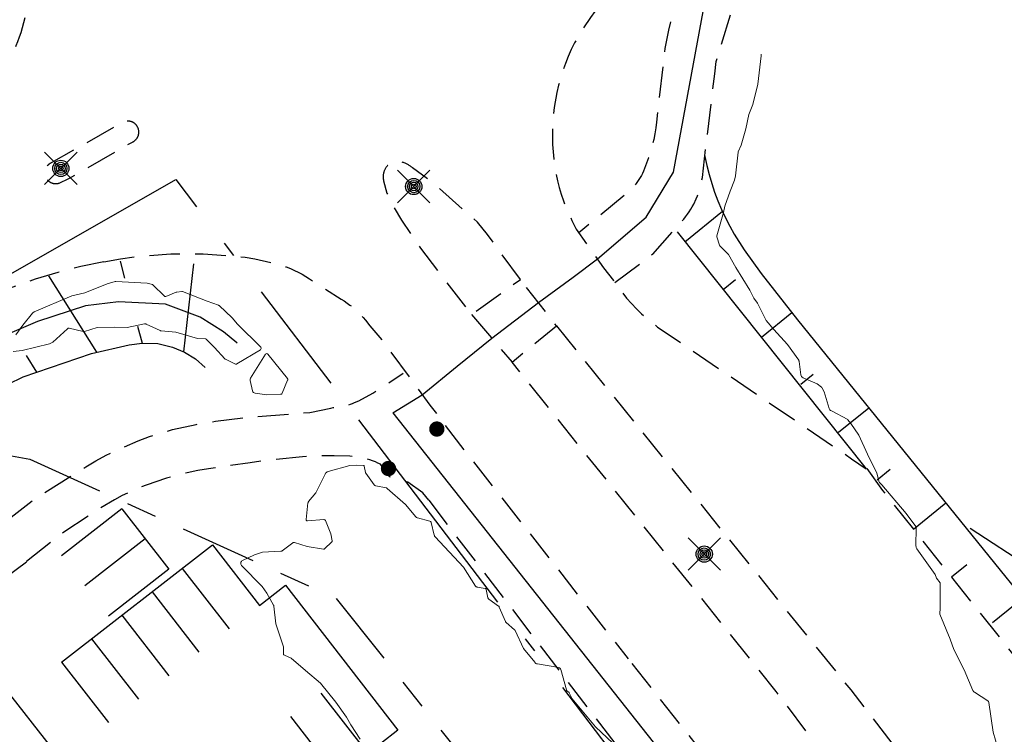
# Model space of a CAD drawing. Units: metres. Extents: x 147809 to 154280, y 6610382 to 6614811.
# Drawn here: x 149899 to 149964, y 6611793 to 6611840 of the extents above; entities that cross this region are included whole.
import ezdxf

# ---------------------------------------------------------------- set-up
doc = ezdxf.new("R2010")
doc.units = ezdxf.units.M
for name, pattern in [('L2-1', [3, 2, -1]), ('VNNP_ANVANDNGR', [16, 5, -2, 2, -2, 5]), ('VNNP_DPLANEGR', [40, 7.5, -3, 15, -3, 1, -3, 7.5])]:
    doc.linetypes.add(name, pattern=pattern)
for name, color, linetype in [('_Grundkarta', 7, 'Continuous'), ('BELYSNING', 8, 'Continuous'), ('GANGCYKELVAG', 8, 'Continuous'), ('Illustration_bebyggelse', 4, 'Continuous'), ('KANTLINJE', 8, 'L2-1'), ('MARKDETALJ LINJE', 8, 'Continuous'), ('MARKDETALJ PUNKT', 8, 'Continuous'), ('PL_L_ANVANDNINGSGRANS', 1, 'VNNP_ANVANDNGR'), ('PL_L_DETALJPLANEGRANS', 1, 'VNNP_DPLANEGR')]:
    doc.layers.add(name, color=color, linetype=linetype)
doc.layers.add('Höjdkurvor', color=9, linetype='Continuous', lineweight=18)

# ---------------------------------------------------------------- blocks, each defined once
blk = doc.blocks.new('A$C66BA4EC7')
at = {"layer": 'Höjdkurvor'}
for p, q in [((149947.41, 6611835.3), (149947.634, 6611837.134)), ((149947.634, 6611837.134), (149947.641, 6611837.261)), ((149947.08, 6611833.953), (149947.41, 6611835.3)), ((149946.836, 6611833.3), (149947.08, 6611833.953)), ((149946.634, 6611832.366), (149946.836, 6611833.3)), ((149946.329, 6611831.3), (149946.634, 6611832.366)), ((149945.948, 6611829.3), (149946.124, 6611830.834)), ((149946.133, 6611830.867), (149946.329, 6611831.3)), ((149945.6, 6611828.299), (149945.886, 6611829.014)), ((149945.886, 6611829.014), (149945.948, 6611829.3)), ((149945.253, 6611827.317), (149945.6, 6611828.299)), ((149944.73, 6611825.38), (149945.159, 6611826.9)), ((149945.159, 6611826.9), (149945.253, 6611827.317)), ((149944.903, 6611824.773), (149944.732, 6611825.298)), ((149945.5, 6611824.149), (149944.936, 6611824.719)), ((149945.975, 6611823.3), (149945.5, 6611824.149)), ((149946.901, 6611821.825), (149945.975, 6611823.3)), ((149904.868, 6611822.227), (149905.393, 6611822.387)), ((149905.427, 6611822.391), (149907.493, 6611822.284)), ((149903.4, 6611821.652), (149904.868, 6611822.227)), ((149907.493, 6611822.284), (149907.829, 6611822.184)), ((149907.855, 6611822.168), (149908.619, 6611821.422)), ((149908.712, 6611821.405), (149909.387, 6611821.695)), ((149909.412, 6611821.701), (149909.755, 6611821.731)), ((149909.783, 6611821.728), (149911.4, 6611821.1)), ((149947.144, 6611821.3), (149946.901, 6611821.825)), ((149900.089, 6611820.398), (149902.553, 6611821.453)), ((149902.553, 6611821.453), (149903.4, 6611821.652)), ((149911.4, 6611821.1), (149912.139, 6611820.839)), ((149947.4, 6611820.967), (149947.144, 6611821.3)), ((149912.188, 6611820.81), (149913.031, 6611820.018)), ((149947.969, 6611819.84), (149947.4, 6611820.967)), ((149899.356, 6611819.524), (149899.994, 6611820.326)), ((149913.031, 6611820.018), (149913.379, 6611819.588)), ((149948.464, 6611819.247), (149947.969, 6611819.84)), ((149898.903, 6611818.893), (149899.356, 6611819.524)), ((149902.264, 6611819.303), (149901.306, 6611818.426)), ((149903.297, 6611819.126), (149902.382, 6611819.334)), ((149904.224, 6611819.389), (149903.379, 6611819.128)), ((149905.36, 6611819.4), (149904.224, 6611819.389)), ((149906.175, 6611819.384), (149905.36, 6611819.4)), ((149907.318, 6611819.613), (149906.175, 6611819.384)), ((149908.331, 6611819.181), (149907.422, 6611819.601)), ((149909.349, 6611819.082), (149908.405, 6611819.161)), ((149913.379, 6611819.588), (149914.906, 6611818.086)), ((149949.353, 6611818.264), (149948.464, 6611819.247)), ((149910.764, 6611818.665), (149909.349, 6611819.082)), ((149911.297, 6611818.632), (149910.764, 6611818.665)), ((149911.88, 6611818.071), (149911.351, 6611818.607)), ((149899.3, 6611817.871), (149898.72, 6611817.82)), ((149901.098, 6611818.31), (149899.3, 6611817.871)), ((149901.306, 6611818.426), (149901.098, 6611818.31)), ((149912.555, 6611817.339), (149911.88, 6611818.071)), ((149914.887, 6611817.924), (149913.344, 6611816.995)), ((149950.088, 6611817.235), (149949.353, 6611818.264)), ((149913.253, 6611816.991), (149912.608, 6611817.3)), ((149914.234, 6611816.064), (149915.225, 6611817.631)), ((149915.379, 6611817.641), (149916.654, 6611816.053)), ((149950.226, 6611816.29), (149950.118, 6611817.156)), ((149914.381, 6611815.238), (149914.216, 6611815.919)), ((149916.67, 6611815.939), (149916.306, 6611815.079)), ((149951.3, 6611815.69), (149950.369, 6611816.097)), ((149951.574, 6611815.476), (149951.3, 6611815.69)), ((149951.745, 6611815.178), (149951.589, 6611815.459)), ((149915.3, 6611814.984), (149914.548, 6611815.088)), ((149916.212, 6611815.013), (149915.3, 6611814.984)), ((149952.08, 6611814.091), (149951.745, 6611815.178)), ((149953.29, 6611813.357), (149952.221, 6611813.921)), ((149953.494, 6611813.1), (149953.308, 6611813.342)), ((149954.014, 6611812.349), (149953.494, 6611813.1)), ((149954.576, 6611811.1), (149954.014, 6611812.349)), ((149955.2, 6611809.851), (149954.576, 6611811.1)), ((149919.329, 6611809.967), (149920.732, 6611810.368)), ((149920.732, 6611810.368), (149921.2, 6611810.378)), ((149921.2, 6611810.378), (149921.641, 6611810.355)), ((149921.682, 6611810.319), (149921.756, 6611809.897)), ((149918.501, 6611808.562), (149919.112, 6611809.787)), ((149921.774, 6611809.853), (149922.322, 6611809.097)), ((149955.357, 6611809.267), (149955.2, 6611809.851)), ((149922.438, 6611809.024), (149923.12, 6611808.893)), ((149923.182, 6611808.863), (149924.369, 6611807.8)), ((149955.525, 6611809.084), (149955.371, 6611809.244)), ((149957.112, 6611807.229), (149955.525, 6611809.084)), ((149918.039, 6611808.001), (149918.501, 6611808.562)), ((149917.883, 6611806.819), (149917.999, 6611807.907)), ((149924.369, 6611807.8), (149925.052, 6611806.998)), ((149925.17, 6611806.926), (149925.976, 6611806.712)), ((149957.743, 6611806.38), (149957.112, 6611807.229)), ((149919.031, 6611806.825), (149917.96, 6611806.74)), ((149919.485, 6611805.9), (149919.139, 6611806.764)), ((149926.058, 6611806.629), (149926.26, 6611805.795)), ((149957.755, 6611805.1), (149957.777, 6611806.276)), ((149919.578, 6611805.43), (149919.485, 6611805.9)), ((149926.313, 6611805.698), (149928.174, 6611803.7)), ((149916.321, 6611804.785), (149917.016, 6611805.31)), ((149917.121, 6611805.328), (149917.947, 6611805.064)), ((149917.947, 6611805.064), (149919.008, 6611804.895)), ((149919.085, 6611804.918), (149919.56, 6611805.374)), ((149913.719, 6611804.154), (149914.508, 6611804.518)), ((149914.508, 6611804.518), (149915.035, 6611804.699)), ((149915.035, 6611804.699), (149916.233, 6611804.753)), ((149959.011, 6611803.224), (149957.81, 6611804.916)), ((149915, 6611802.447), (149913.658, 6611803.824)), ((149928.174, 6611803.7), (149928.959, 6611802.475)), ((149959.092, 6611803), (149959.011, 6611803.224)), ((149915.309, 6611802), (149915, 6611802.447)), ((149929.065, 6611802.408), (149929.591, 6611802.316)), ((149959.327, 6611802.682), (149959.092, 6611803)), ((149959.337, 6611801), (149959.34, 6611802.644)), ((149915.751, 6611801.225), (149915.309, 6611802)), ((149929.648, 6611802.26), (149929.763, 6611801.713)), ((149915.903, 6611800), (149915.771, 6611801.165)), ((149929.824, 6611801.621), (149930.461, 6611801.166)), ((149930.509, 6611801.105), (149930.905, 6611800.157)), ((149959.319, 6611800.68), (149959.337, 6611801)), ((149959.993, 6611799), (149959.324, 6611800.648)), ((149916.402, 6611798.509), (149915.903, 6611800)), ((149930.955, 6611800.09), (149931.51, 6611799.622)), ((149931.546, 6611799.575), (149932.098, 6611798.402)), ((149960.235, 6611798.335), (149959.993, 6611799)), ((149916.389, 6611798.065), (149916.406, 6611798.477)), ((149916.888, 6611797.753), (149916.454, 6611797.956)), ((149932.098, 6611798.402), (149932.823, 6611797.49)), ((149960.9, 6611797.004), (149960.235, 6611798.335)), ((149917.841, 6611796.961), (149916.888, 6611797.753)), ((149933.009, 6611797.383), (149934.392, 6611797.14)), ((149918.811, 6611796.124), (149917.841, 6611796.961)), ((149934.525, 6611797.018), (149934.894, 6611795.68)), ((149961.476, 6611795.653), (149960.9, 6611797.004)), ((149919.81, 6611794.89), (149918.811, 6611796.124)), ((149934.91, 6611795.653), (149935.074, 6611795.506)), ((149935.084, 6611795.493), (149935.276, 6611795.104)), ((149962.454, 6611794.97), (149961.579, 6611795.531)), ((149920.517, 6611793.9), (149919.81, 6611794.89)), ((149935.276, 6611795.104), (149936.8, 6611793.277)), ((149962.801, 6611792.92), (149962.527, 6611794.857)), ((149920.8, 6611793.405), (149920.517, 6611793.9)), ((149921.402, 6611792.472), (149920.8, 6611793.405)), ((149936.8, 6611793.277), (149938.682, 6611791.5)), ((149963.402, 6611790.9), (149962.801, 6611792.92))]:
    blk.add_line(p, q, dxfattribs=at)
for centre, radius, start, end in [((149946.23, 6611830.822), 0.107, 164.60067, 173.47288), ((149946.23, 6611830.822), 0.107, 155.56633, 164.60067), ((149944.867, 6611825.342), 0.142, 164.26479, 181.15936), ((149944.867, 6611825.342), 0.142, 181.15936, 198.04178), ((149945.035, 6611824.817), 0.139, 198.30877, 211.12752), ((149945.035, 6611824.817), 0.139, 211.12752, 224.70927), ((149905.422, 6611822.292), 0.0993, 96.93787, 106.94135), ((149905.422, 6611822.292), 0.0993, 87.04672, 96.93787), ((149907.812, 6611822.126), 0.0606, 59.78301, 73.35886), ((149907.812, 6611822.126), 0.0606, 44.31707, 59.78301), ((149909.419, 6611821.621), 0.0802, 103.52673, 113.27819), ((149909.419, 6611821.621), 0.0802, 95.27457, 103.52673), ((149909.76, 6611821.67), 0.0617, 81.87031, 95.00915), ((149909.76, 6611821.67), 0.0617, 68.78513, 81.87031), ((149908.678, 6611821.483), 0.085, 225.65871, 259.31128), ((149908.678, 6611821.483), 0.085, 259.31128, 293.32578), ((149900.184, 6611820.175), 0.243, 113.19811, 127.21872), ((149912.093, 6611820.709), 0.138, 58.67305, 70.59319), ((149912.093, 6611820.709), 0.138, 46.84166, 58.67305), ((149900.184, 6611820.175), 0.243, 127.21872, 141.50731), ((149902.353, 6611819.207), 0.131, 105.06428, 132.49286), ((149902.353, 6611819.207), 0.131, 77.15897, 105.06428), ((149903.334, 6611819.271), 0.15, 255.75125, 272.58575), ((149903.334, 6611819.271), 0.15, 272.58575, 287.18332), ((149907.351, 6611819.448), 0.168, 83.37806, 101.41009), ((149907.351, 6611819.448), 0.168, 65.20285, 83.37806), ((149908.423, 6611819.375), 0.215, 244.65806, 255.43535), ((149908.423, 6611819.375), 0.215, 255.43535, 265.23308), ((149911.292, 6611818.55), 0.0817, 65.44634, 86.58723), ((149911.292, 6611818.55), 0.0817, 44.60869, 65.44634), ((149914.833, 6611818.012), 0.104, 301.55293, 353.17034), ((149914.833, 6611818.012), 0.104, 353.17034, 45.47071), ((149912.683, 6611817.458), 0.175, 222.68272, 233.99677), ((149912.683, 6611817.458), 0.175, 233.99677, 244.39805), ((149915.305, 6611817.58), 0.095, 93.23449, 147.68366), ((149915.305, 6611817.58), 0.095, 39.45695, 93.23449), ((149949.946, 6611817.135), 0.173, 22.23324, 35.47193), ((149949.946, 6611817.135), 0.173, 7.06217, 22.23324), ((149913.294, 6611817.077), 0.0956, 244.51372, 273.51205), ((149913.294, 6611817.077), 0.0956, 273.51205, 301.03921), ((149914.417, 6611815.968), 0.206, 171.04012, 193.58758), ((149914.417, 6611815.968), 0.206, 152.15983, 171.04012), ((149916.566, 6611815.983), 0.113, 8.75469, 38.77629), ((149916.566, 6611815.983), 0.113, 337.07498, 8.75469), ((149950.465, 6611816.318), 0.241, 186.66541, 217.0107), ((149950.465, 6611816.318), 0.241, 217.0107, 246.42325), ((149951.539, 6611815.431), 0.0571, 40.51917, 51.92351), ((149951.539, 6611815.431), 0.0571, 28.97637, 40.51917), ((149914.576, 6611815.287), 0.201, 194.03458, 227.26049), ((149914.576, 6611815.287), 0.201, 227.26049, 262.145), ((149916.208, 6611815.118), 0.106, 271.88456, 304.96229), ((149916.208, 6611815.118), 0.106, 304.96229, 338.04295), ((149952.355, 6611814.176), 0.288, 197.10902, 219.67176), ((149952.355, 6611814.176), 0.288, 219.67176, 242.19121), ((149953.265, 6611813.31), 0.0539, 49.46423, 62.56215), ((149953.265, 6611813.31), 0.0539, 37.52749, 49.46423), ((149921.639, 6611810.311), 0.0438, 48.68272, 87.04596), ((149921.639, 6611810.311), 0.0438, 9.74495, 48.68272), ((149919.425, 6611809.631), 0.349, 129.67248, 153.48269), ((149919.425, 6611809.631), 0.349, 105.97504, 129.67248), ((149921.862, 6611809.915), 0.107, 189.94942, 203.99105), ((149921.862, 6611809.915), 0.107, 203.99105, 215.65809), ((149922.471, 6611809.205), 0.184, 215.93826, 237.16564), ((149922.471, 6611809.205), 0.184, 237.16564, 259.58518), ((149923.096, 6611808.766), 0.129, 63.07543, 79.14699), ((149923.096, 6611808.766), 0.129, 48.19246, 63.07543), ((149955.409, 6611809.28), 0.0529, 194.96381, 209.40479), ((149955.409, 6611809.28), 0.0529, 209.4048, 224.00468), ((149918.176, 6611807.888), 0.177, 157.97731, 173.88514), ((149918.176, 6611807.888), 0.177, 140.38403, 157.97731), ((149925.219, 6611807.14), 0.219, 220.39116, 237.23362), ((149925.219, 6611807.14), 0.219, 237.23362, 256.99691), ((149917.955, 6611806.812), 0.0723, 174.0335, 223.58009), ((149917.955, 6611806.812), 0.0723, 223.58009, 274.56706), ((149919.047, 6611806.727), 0.0999, 57.63498, 98.98251), ((149919.047, 6611806.727), 0.0999, 21.83422, 57.63498), ((149925.947, 6611806.602), 0.114, 44.34188, 75.1722), ((149925.947, 6611806.602), 0.114, 13.42819, 44.34188), ((149957.608, 6611806.279), 0.169, 18.09583, 36.64456), ((149957.608, 6611806.279), 0.169, 358.91678, 18.09583), ((149926.473, 6611805.847), 0.218, 193.66423, 208.94468), ((149926.473, 6611805.847), 0.218, 208.94468, 223.00799), ((149917.086, 6611805.217), 0.116, 99.48851, 127.06284), ((149917.086, 6611805.217), 0.116, 72.22374, 99.48851), ((149919.518, 6611805.418), 0.0615, 313.78736, 341.90207), ((149919.518, 6611805.418), 0.0615, 341.90207, 11.03648), ((149958.058, 6611805.091), 0.303, 178.39279, 197.49579), ((149958.058, 6611805.091), 0.303, 197.49579, 215.37908), ((149916.227, 6611804.905), 0.153, 272.55285, 289.35737), ((149916.227, 6611804.905), 0.153, 289.35737, 308.36006), ((149919.022, 6611804.986), 0.0927, 260.92585, 287.51733), ((149919.022, 6611804.986), 0.0927, 287.51733, 312.8182), ((149913.805, 6611803.967), 0.205, 170.86373, 224.26023), ((149913.805, 6611803.967), 0.205, 114.74449, 170.86373), ((149929.084, 6611802.555), 0.148, 212.67452, 235.44657), ((149929.084, 6611802.555), 0.148, 235.44657, 262.41911), ((149959.276, 6611802.644), 0.0633, 18.00964, 36.59898), ((149959.276, 6611802.644), 0.0633, 359.89183, 18.00964), ((149929.579, 6611802.246), 0.0704, 45.85821, 80.05676), ((149929.579, 6611802.246), 0.0704, 11.4593, 45.85821), ((149915.614, 6611801.147), 0.158, 18.06849, 29.6698), ((149915.614, 6611801.147), 0.158, 6.50488, 18.06849), ((149929.91, 6611801.744), 0.15, 191.87823, 213.65865), ((149929.91, 6611801.744), 0.15, 213.65865, 234.88017), ((149930.379, 6611801.051), 0.141, 38.33112, 54.45149), ((149930.379, 6611801.051), 0.141, 22.55443, 38.33112), ((149959.394, 6611800.676), 0.0749, 176.81981, 189.58484), ((149959.394, 6611800.676), 0.0749, 189.58484, 202.08286), ((149931.07, 6611800.226), 0.178, 202.68286, 216.23123), ((149931.07, 6611800.226), 0.178, 216.23123, 230.08938), ((149931.423, 6611799.518), 0.135, 37.30166, 49.84481), ((149931.423, 6611799.518), 0.135, 25.06964, 37.30166), ((149916.319, 6611798.481), 0.0877, 9.21066, 18.55742), ((149916.502, 6611798.06), 0.114, 177.32633, 211.42456), ((149916.319, 6611798.481), 0.0877, 357.55059, 9.21066), ((149916.502, 6611798.06), 0.114, 211.42456, 244.8398), ((149933.05, 6611797.67), 0.291, 218.46503, 238.83677), ((149933.05, 6611797.67), 0.291, 238.83677, 261.88074), ((149934.363, 6611796.974), 0.168, 47.44119, 80.02217), ((149934.363, 6611796.974), 0.168, 15.35702, 47.44119), ((149934.947, 6611795.694), 0.0551, 195.39708, 211.97056), ((149934.947, 6611795.694), 0.0551, 211.97056, 228.37455), ((149935.046, 6611795.475), 0.0424, 36.92139, 48.17953), ((149935.046, 6611795.475), 0.0424, 26.13067, 36.92139), ((149961.725, 6611795.759), 0.27, 203.08053, 219.74735), ((149961.725, 6611795.759), 0.27, 219.74735, 237.31636), ((149962.368, 6611794.834), 0.16, 32.21459, 57.61198), ((149962.368, 6611794.834), 0.16, 8.04916, 32.21459)]:
    blk.add_arc(centre, radius, start, end, dxfattribs=at)
blk = doc.blocks.new('PS021')
at = {"const_width": 0.5}
blk.add_lwpolyline([(-0.25, 0, 1), (0.25, 0, 1)], format="xyb", close=True, dxfattribs=at)
blk = doc.blocks.new('PS928')
for p, q in [((0.354, -0.354), (-0.354, 0.354)), ((-0.354, -0.354), (0.354, 0.354))]:
    blk.add_line(p, q)
for radius in [0.177, 0.134, 0.0919, 0.0495]:
    blk.add_circle((0, 0), radius)
blk = doc.blocks.new('GK')
at = {"layer": 'GANGCYKELVAG', "flags": 128}
for points in [[(149936.932, 6611823.862), (149940.103, 6611826.602), (149941.904, 6611829.529), (149943.984, 6611840.893), (149946.186, 6611844.26), (149950.069, 6611846.947), (149996.569, 6611875.079), (150009.178, 6611879.747), (150031.233, 6611882.762)], [(149935.331, 6611822.679), (149936.932, 6611823.862)], [(149927.761, 6611816.844), (149930.017, 6611818.674), (149933.067, 6611821.006), (149935.331, 6611822.679)], [(149923.54, 6611813.798), (149925.471, 6611814.986), (149927.761, 6611816.844)], [(149923.54, 6611813.798), (149943.451, 6611788.637), (150068.013, 6611629.934), (150082.667, 6611611.987)]]:
    blk.add_lwpolyline(points, dxfattribs=at)
at = {"layer": 'KANTLINJE', "flags": 128}
for points in [[(149795.167, 6611987.761), (149806.643, 6611973.67), (149809.674, 6611970.097), (149812.789, 6611966.172), (149815.814, 6611962.477), (149829.717, 6611943.207), (149841.257, 6611928.173), (149869.145, 6611891.353), (149895.894, 6611854.87), (149896.377, 6611854.197), (149896.835, 6611853.507), (149897.268, 6611852.801), (149897.676, 6611852.08), (149898.058, 6611851.346), (149898.742, 6611849.837), (149898.961, 6611849.277), (149899.159, 6611848.708), (149899.336, 6611848.133), (149899.492, 6611847.552), (149899.626, 6611846.966), (149899.739, 6611846.375), (149899.83, 6611845.78), (149899.9, 6611845.182), (149899.947, 6611844.583), (149899.973, 6611843.981), (149899.976, 6611843.38), (149899.957, 6611842.778), (149899.917, 6611842.178), (149899.854, 6611841.579), (149899.77, 6611840.984), (149899.664, 6611840.391), (149899.536, 6611839.803), (149899.216, 6611838.644), (149899.119, 6611838.354), (149899.011, 6611838.068), (149898.892, 6611837.787), (149898.762, 6611837.511), (149898.622, 6611837.239), (149898.473, 6611836.973), (149898.313, 6611836.713), (149898.143, 6611836.459), (149897.776, 6611835.971), (149896.43, 6611834.263), (149893.561, 6611830.995), (149891.878, 6611829.517), (149890.143, 6611828.101), (149886.522, 6611825.463), (149874.527, 6611817.816), (149855.138, 6611805.204), (149834.392, 6611792.906)], [(149962.521, 6611856.567), (149939.967, 6611842.974), (149939.564, 6611842.704), (149939.171, 6611842.419), (149938.789, 6611842.12), (149938.419, 6611841.807), (149938.06, 6611841.48), (149937.714, 6611841.14), (149937.38, 6611840.787), (149937.06, 6611840.422), (149936.754, 6611840.046), (149936.463, 6611839.658), (149935.923, 6611838.851), (149935.672, 6611838.425), (149935.437, 6611837.99), (149935.218, 6611837.546), (149935.017, 6611837.093), (149934.833, 6611836.634), (149934.666, 6611836.168), (149934.518, 6611835.696), (149934.387, 6611835.219), (149934.275, 6611834.737), (149934.105, 6611833.762), (149934.049, 6611833.281), (149934.01, 6611832.799), (149933.989, 6611832.315), (149933.984, 6611831.831), (149933.997, 6611831.347), (149934.028, 6611830.864), (149934.075, 6611830.382), (149934.222, 6611829.425), (149934.317, 6611828.975), (149934.43, 6611828.529), (149934.56, 6611828.087), (149934.707, 6611827.651), (149934.871, 6611827.222), (149935.25, 6611826.383), (149935.527, 6611825.813), (149937.319, 6611823.289), (149937.98, 6611822.458), (149938.25, 6611822.062), (149938.536, 6611821.677), (149938.837, 6611821.305), (149939.484, 6611820.598), (149939.811, 6611820.282), (149940.151, 6611819.978), (149940.502, 6611819.688), (149940.864, 6611819.411), (149941.619, 6611818.902), (149953.539, 6611810.804), (149954.504, 6611810.144)], [(149946.496, 6611846.838), (149945.111, 6611845.343), (149944.795, 6611845), (149944.186, 6611844.291), (149943.944, 6611843.991), (149943.477, 6611843.376), (149942.289, 6611841.176), (149942.075, 6611840.598), (149941.711, 6611839.421), (149941.563, 6611838.827), (149941.332, 6611837.624), (149940.781, 6611832.812), (149940.736, 6611832.427), (149940.677, 6611832.043), (149940.603, 6611831.662), (149940.414, 6611830.909), (149940.274, 6611830.463), (149939.933, 6611829.591), (149939.868, 6611829.452), (149939.799, 6611829.316), (149939.723, 6611829.183), (149939.643, 6611829.052), (149939.468, 6611828.801), (149939.386, 6611828.696), (149939.3, 6611828.594), (149939.21, 6611828.495), (149939.117, 6611828.4), (149938.921, 6611828.219), (149935.714, 6611825.567)], [(149938.071, 6611822.321), (149940.556, 6611824.185), (149942.44, 6611826.324), (149942.569, 6611826.472), (149942.692, 6611826.625), (149942.809, 6611826.782), (149942.921, 6611826.943), (149943.027, 6611827.108), (149943.127, 6611827.276), (149943.221, 6611827.448), (149943.39, 6611827.802), (149943.469, 6611827.994), (149943.541, 6611828.189), (149943.605, 6611828.386), (149943.662, 6611828.586), (149943.711, 6611828.788), (149943.786, 6611829.196), (149944.594, 6611835.97), (149944.689, 6611836.764), (149945.673, 6611839.975), (149945.734, 6611840.163), (149945.802, 6611840.348), (149945.876, 6611840.53), (149945.958, 6611840.709), (149946.046, 6611840.886), (149946.24, 6611841.228), (149946.355, 6611841.406), (149946.477, 6611841.58), (149946.606, 6611841.749), (149946.742, 6611841.912), (149946.883, 6611842.07), (149947.185, 6611842.368), (149949.875, 6611844.809), (149953.664, 6611847.162)], [(149906.513, 6611831.501), (149906.536, 6611831.512), (149906.559, 6611831.523), (149906.581, 6611831.536), (149906.603, 6611831.549), (149906.624, 6611831.563), (149906.645, 6611831.577), (149906.665, 6611831.593), (149906.685, 6611831.609), (149906.704, 6611831.626), (149906.722, 6611831.643), (149906.74, 6611831.661), (149906.757, 6611831.68), (149906.774, 6611831.699), (149906.79, 6611831.719), (149906.805, 6611831.739), (149906.819, 6611831.76), (149906.833, 6611831.782), (149906.846, 6611831.803), (149906.858, 6611831.826), (149906.869, 6611831.848), (149906.88, 6611831.872), (149906.89, 6611831.895), (149906.898, 6611831.919), (149906.906, 6611831.943), (149906.913, 6611831.967), (149906.92, 6611831.992), (149906.925, 6611832.017), (149906.93, 6611832.042), (149906.933, 6611832.067), (149906.936, 6611832.092), (149906.938, 6611832.118), (149906.939, 6611832.143), (149906.939, 6611832.168), (149906.938, 6611832.194), (149906.936, 6611832.219), (149906.934, 6611832.244), (149906.93, 6611832.27), (149906.926, 6611832.295), (149906.92, 6611832.32), (149906.914, 6611832.344), (149906.907, 6611832.368), (149906.899, 6611832.393), (149906.89, 6611832.416), (149906.87, 6611832.463), (149906.859, 6611832.486), (149906.847, 6611832.508), (149906.834, 6611832.53), (149906.821, 6611832.551), (149906.807, 6611832.571), (149906.792, 6611832.592), (149906.776, 6611832.611), (149906.76, 6611832.63), (149906.743, 6611832.649), (149906.726, 6611832.667), (149906.708, 6611832.684), (149906.689, 6611832.701), (149906.67, 6611832.717), (149906.65, 6611832.732), (149906.629, 6611832.747), (149906.608, 6611832.761), (149906.587, 6611832.774), (149906.565, 6611832.786), (149906.543, 6611832.798), (149906.52, 6611832.809), (149906.497, 6611832.819), (149906.474, 6611832.828), (149906.45, 6611832.837), (149906.426, 6611832.844), (149906.402, 6611832.851), (149906.378, 6611832.857), (149906.353, 6611832.862), (149906.329, 6611832.866), (149906.304, 6611832.869), (149906.279, 6611832.872), (149906.254, 6611832.873), (149906.229, 6611832.874), (149906.203, 6611832.874), (149906.178, 6611832.873), (149906.153, 6611832.871), (149906.128, 6611832.868), (149906.104, 6611832.864), (149906.079, 6611832.86), (149906.054, 6611832.854), (149906.03, 6611832.848), (149906.006, 6611832.841), (149905.982, 6611832.833), (149905.959, 6611832.824), (149905.936, 6611832.815), (149905.913, 6611832.804), (149905.868, 6611832.781), (149901.212, 6611830.14), (149901.189, 6611830.13), (149901.167, 6611830.119), (149901.145, 6611830.107), (149901.123, 6611830.094), (149901.102, 6611830.08), (149901.081, 6611830.066), (149901.061, 6611830.051), (149901.041, 6611830.036), (149901.022, 6611830.019), (149901.004, 6611830.002), (149900.986, 6611829.984), (149900.969, 6611829.966), (149900.952, 6611829.947), (149900.936, 6611829.928), (149900.921, 6611829.908), (149900.907, 6611829.887), (149900.893, 6611829.866), (149900.88, 6611829.844), (149900.868, 6611829.822), (149900.857, 6611829.8), (149900.846, 6611829.777), (149900.836, 6611829.754), (149900.827, 6611829.73), (149900.819, 6611829.707), (149900.812, 6611829.683), (149900.806, 6611829.658), (149900.8, 6611829.634), (149900.795, 6611829.609), (149900.792, 6611829.584), (149900.789, 6611829.559), (149900.787, 6611829.534), (149900.786, 6611829.509), (149900.786, 6611829.484), (149900.786, 6611829.459), (149900.788, 6611829.434), (149900.791, 6611829.409), (149900.794, 6611829.384), (149900.798, 6611829.359), (149900.803, 6611829.335), (149900.809, 6611829.31), (149900.816, 6611829.286), (149900.824, 6611829.262), (149900.842, 6611829.215), (149900.852, 6611829.193), (149900.863, 6611829.17), (149900.875, 6611829.149), (149900.887, 6611829.127), (149900.9, 6611829.106), (149900.914, 6611829.086), (149900.929, 6611829.066), (149900.944, 6611829.047), (149900.96, 6611829.028), (149900.976, 6611829.01), (149900.993, 6611828.992), (149901.011, 6611828.975), (149901.029, 6611828.958), (149901.048, 6611828.942), (149901.068, 6611828.927), (149901.088, 6611828.913), (149901.108, 6611828.899), (149901.129, 6611828.886), (149901.151, 6611828.874), (149901.172, 6611828.862), (149901.194, 6611828.852), (149901.217, 6611828.842), (149901.24, 6611828.832), (149901.263, 6611828.824), (149901.287, 6611828.816), (149901.31, 6611828.81), (149901.334, 6611828.804), (149901.358, 6611828.799), (149901.383, 6611828.794), (149901.407, 6611828.791), (149901.432, 6611828.789), (149901.456, 6611828.787), (149901.481, 6611828.786), (149901.506, 6611828.786), (149901.53, 6611828.787), (149901.555, 6611828.789), (149901.579, 6611828.792), (149901.604, 6611828.795), (149901.628, 6611828.799), (149901.652, 6611828.805), (149901.676, 6611828.811), (149901.723, 6611828.825), (149902.365, 6611829.114), (149906.513, 6611831.501)], [(149931.888, 6611822.528), (149929.748, 6611825.452), (149929.078, 6611826.27), (149926.1, 6611828.894), (149924.824, 6611829.816), (149924.786, 6611829.852), (149924.746, 6611829.886), (149924.705, 6611829.918), (149924.664, 6611829.949), (149924.621, 6611829.979), (149924.577, 6611830.007), (149924.532, 6611830.034), (149924.486, 6611830.059), (149924.439, 6611830.082), (149924.392, 6611830.104), (149924.343, 6611830.124), (149924.295, 6611830.142), (149924.245, 6611830.158), (149924.195, 6611830.173), (149924.144, 6611830.186), (149924.093, 6611830.197), (149924.042, 6611830.207), (149923.99, 6611830.214), (149923.939, 6611830.22), (149923.886, 6611830.224), (149923.834, 6611830.226), (149923.782, 6611830.226), (149923.73, 6611830.224), (149923.678, 6611830.221), (149923.574, 6611830.208), (149923.54, 6611830.194), (149923.507, 6611830.179), (149923.474, 6611830.162), (149923.441, 6611830.145), (149923.41, 6611830.126), (149923.378, 6611830.106), (149923.348, 6611830.085), (149923.319, 6611830.063), (149923.29, 6611830.04), (149923.262, 6611830.016), (149923.235, 6611829.992), (149923.209, 6611829.965), (149923.183, 6611829.939), (149923.159, 6611829.911), (149923.136, 6611829.883), (149923.113, 6611829.853), (149923.092, 6611829.823), (149923.072, 6611829.792), (149923.053, 6611829.761), (149923.035, 6611829.729), (149923.018, 6611829.696), (149923.003, 6611829.662), (149922.988, 6611829.629), (149922.975, 6611829.594), (149922.963, 6611829.559), (149922.952, 6611829.524), (149922.943, 6611829.489), (149922.934, 6611829.453), (149922.927, 6611829.417), (149922.922, 6611829.38), (149922.917, 6611829.344), (149922.914, 6611829.307), (149922.912, 6611829.27), (149922.912, 6611829.233), (149922.913, 6611829.196), (149922.915, 6611829.16), (149922.918, 6611829.123), (149922.922, 6611829.086), (149922.929, 6611829.05), (149922.944, 6611828.978), (149923.157, 6611828.173), (149923.499, 6611827.441), (149924.113, 6611826.399), (149925.348, 6611824.562), (149928.693, 6611820.224), (149931.888, 6611822.528)], [(149904.654, 6611823.681), (149903.14, 6611823.36), (149901.64, 6611822.979), (149900.156, 6611822.538), (149897.248, 6611821.479), (149894.684, 6611820.285), (149889.594, 6611817.816), (149882.903, 6611813.933), (149873.726, 6611808.519), (149858.12, 6611799.261), (149848.254, 6611793.267)], [(149904.654, 6611823.681), (149905.739, 6611823.871), (149906.83, 6611824.02), (149909.025, 6611824.192), (149910.086, 6611824.215), (149911.148, 6611824.199), (149913.265, 6611824.049), (149913.896, 6611823.969), (149914.524, 6611823.867), (149915.767, 6611823.594), (149916.041, 6611823.518), (149916.313, 6611823.432), (149916.581, 6611823.336), (149916.845, 6611823.231), (149917.106, 6611823.116), (149917.362, 6611822.991), (149917.613, 6611822.858), (149918.1, 6611822.563), (149918.787, 6611822.117), (149920.171, 6611821.241), (149920.367, 6611821.114), (149920.559, 6611820.981), (149920.745, 6611820.84), (149920.927, 6611820.693), (149921.103, 6611820.54), (149921.273, 6611820.38), (149921.438, 6611820.215), (149921.597, 6611820.043), (149921.749, 6611819.866), (149922.035, 6611819.497), (149922.843, 6611818.569), (149925.975, 6611814.298), (149926.609, 6611813.483)], [(149928.693, 6611820.224), (149931.341, 6611817.124), (149934.245, 6611819.483), (149931.888, 6611822.528)], [(149934.245, 6611819.483), (149953.488, 6611795.692), (149979.296, 6611762.208), (149996.728, 6611739.795), (150013.86, 6611717.734), (150031.013, 6611695.683), (150048.391, 6611673.482), (150065.501, 6611651.562), (150075.539, 6611638.811), (150076.732, 6611637.333), (150077.978, 6611635.898), (150080.623, 6611633.171)], [(150080.055, 6611627.738), (150077.694, 6611630.199), (150075.535, 6611632.687), (150071.361, 6611637.784), (150062.366, 6611649.352), (150045.215, 6611671.302), (150028.487, 6611692.841), (150010.727, 6611715.462), (149993.503, 6611737.513), (149976.25, 6611759.552), (149959.241, 6611781.494), (149948.617, 6611795.578), (149931.341, 6611817.124)], [(149898.384, 6611806.82), (149900.175, 6611808.21), (149903.479, 6611810.261), (149904.136, 6611810.657), (149904.808, 6611811.027), (149905.493, 6611811.372), (149906.901, 6611811.981), (149907.641, 6611812.252), (149908.391, 6611812.494), (149909.15, 6611812.707), (149910.689, 6611813.042), (149911.948, 6611813.248), (149914.48, 6611813.554), (149918.109, 6611813.819), (149919.491, 6611814.104), (149919.649, 6611814.147), (149919.819, 6611814.159), (149919.988, 6611814.179), (149920.157, 6611814.205), (149920.489, 6611814.278), (149920.632, 6611814.319), (149920.774, 6611814.364), (149920.913, 6611814.415), (149921.051, 6611814.47), (149921.32, 6611814.596), (149922.238, 6611815.079), (149924.225, 6611816.404)], [(149926.962, 6611812.964), (149938.928, 6611797.728)], [(149925.892, 6611808.083), (149925.5, 6611808.578), (149924.537, 6611809.26), (149923.359, 6611809.609), (149922.747, 6611810.436), (149922.576, 6611810.518), (149922.403, 6611810.593), (149922.226, 6611810.662), (149922.047, 6611810.723), (149921.866, 6611810.778), (149921.498, 6611810.867), (149921.309, 6611810.901), (149921.12, 6611810.928), (149920.737, 6611810.96), (149919.703, 6611810.988), (149918.669, 6611810.978), (149917.636, 6611810.931), (149915.578, 6611810.728), (149914.214, 6611810.541), (149911.49, 6611810.145), (149910.795, 6611810.028), (149910.105, 6611809.886), (149909.42, 6611809.72), (149908.742, 6611809.529), (149907.408, 6611809.075), (149906.881, 6611808.864), (149906.362, 6611808.634), (149905.851, 6611808.387), (149905.349, 6611808.122), (149904.374, 6611807.539), (149902.035, 6611806.006), (149899.593, 6611804.069)], [(149954.548, 6611810.161), (149955.567, 6611808.727), (149965.708, 6611795.978)], [(149925.892, 6611808.083), (149939.194, 6611790.718), (149967.555, 6611754.415), (149985.305, 6611731.712), (150002.302, 6611709.892), (150019.565, 6611687.894), (150036.84, 6611665.844), (150053.576, 6611644.406), (150065.58, 6611629.237), (150073.182, 6611620.411)], [(149886.069, 6611794.115), (149886.993, 6611794.753), (149888.826, 6611796.049), (149899.593, 6611804.069)], [(149939.18, 6611797.423), (149951.627, 6611781.626)]]:
    blk.add_lwpolyline(points, dxfattribs=at)
at = {"layer": 'MARKDETALJ LINJE', "flags": 128}
for points in [[(149943.941, 6611830.611), (149943.944, 6611830.589), (149943.95, 6611830.567)], [(149943.95, 6611830.567), (149944.076, 6611829.974), (149944.226, 6611829.385), (149944.397, 6611828.803), (149944.59, 6611828.228), (149944.805, 6611827.66), (149945.041, 6611827.101), (149945.298, 6611826.551), (149945.576, 6611826.012), (149945.874, 6611825.483), (149946.528, 6611824.461), (149947.643, 6611822.905), (149949.999, 6611819.888), (149968.366, 6611797.209)], [(149945.107, 6611826.954), (149942.634, 6611824.955)], [(149942.131, 6611825.628), (149954.504, 6611810.144)], [(149905.707, 6611823.71), (149906.001, 6611822.615)], [(149909.876, 6611817.783), (149910.525, 6611823.552)], [(149904.185, 6611817.766), (149901.044, 6611822.756)], [(149945.954, 6611822.495), (149945.149, 6611821.845)], [(149913.371, 6611818.347), (149913.342, 6611818.38), (149912.48, 6611819.1), (149910.948, 6611820.062), (149908.688, 6611820.912), (149905.602, 6611821.066), (149903.459, 6611820.792), (149900.303, 6611819.777), (149895.76, 6611817.83), (149891.498, 6611815.136), (149886.279, 6611812.223), (149881.5, 6611809.065), (149874.382, 6611804.588), (149867.058, 6611799.818), (149856.843, 6611793.431)], [(149949.637, 6611820.329), (149947.664, 6611818.734)], [(149906.844, 6611819.476), (149907.146, 6611818.352)], [(149861.501, 6611793.587), (149865.596, 6611796.363), (149875.408, 6611802.286), (149885.549, 6611808.547), (149894.451, 6611813.752), (149899.384, 6611816.162), (149903.848, 6611817.691), (149906.3, 6611818.239), (149907.154, 6611818.353), (149908.175, 6611818.343), (149909.136, 6611818.104), (149909.932, 6611817.759), (149910.645, 6611817.329), (149911.283, 6611816.766)], [(149900.276, 6611816.467), (149899.59, 6611817.557)], [(149951.029, 6611816.311), (149950.223, 6611815.659)], [(149954.675, 6611814.115), (149952.694, 6611812.513)], [(149956.057, 6611810.089), (149955.21, 6611809.403)], [(149959.71, 6611807.898), (149957.59, 6611806.184)], [(149961.303, 6611806.267), (149965.238, 6611803.691), (149968.366, 6611801.459), (149971.823, 6611798.323), (149973.464, 6611796.325)], [(149961.086, 6611803.866), (149960.08, 6611803.053)], [(149966.296, 6611802.936), (149962.755, 6611800.072)]]:
    blk.add_lwpolyline(points, dxfattribs=at)
at = {"layer": 'BELYSNING', "xscale": 3, "yscale": 3, "zscale": 3}
for p in [(149901.837, 6611829.783), (149924.915, 6611828.597), (149943.91, 6611804.566)]:
    blk.add_blockref('PS928', p, dxfattribs=at)
at = {"layer": 'MARKDETALJ PUNKT'}
for p in [(149926.424, 6611812.742), (149923.262, 6611810.159)]:
    blk.add_blockref('PS021', p, dxfattribs=at)
blk = doc.blocks.new('Grundkarta')
blk.add_blockref('GK', (0, 0))
blk = doc.blocks.new('Bebyggelse')
at = {"layer": 'Illustration_bebyggelse'}
for p, q in [((149892.221, 6611803.371), (149970.584, 6611703.511)), ((149916.521, 6611802.538), (149923.883, 6611793.062)), ((149918.841, 6611795.477), (149921.908, 6611791.528)), ((149923.883, 6611793.062), (149910.063, 6611782.326))]:
    blk.add_line(p, q, dxfattribs=at)
for points in [[(149905.827, 6611807.527), (149901.879, 6611804.46)], [(149905.827, 6611807.527), (149908.895, 6611803.579), (149904.946, 6611800.511)], [(149901.879, 6611797.495), (149911.75, 6611805.164), (149914.818, 6611801.215), (149916.521, 6611802.538)], [(149907.361, 6611805.553), (149903.413, 6611802.486)], [(149909.776, 6611803.63), (149912.843, 6611799.682)], [(149907.802, 6611802.096), (149910.869, 6611798.148)], [(149905.827, 6611800.563), (149908.895, 6611796.614)], [(149903.853, 6611799.029), (149906.921, 6611795.08)], [(149901.879, 6611797.495), (149904.946, 6611793.547)], [(149919.934, 6611789.994), (149916.867, 6611793.943)]]:
    blk.add_lwpolyline(points, dxfattribs=at)

msp = doc.modelspace()

# ---------------------------------------------------------------- linework, layer by layer
at = {"layer": 'PL_L_ANVANDNINGSGRANS'}
msp.add_lwpolyline([(149815.512, 6611770.192), (149835.437, 6611782.235), (149866.331, 6611800.767), (149881.967, 6611810.089), (149885.198, 6611811.965), (149887.319, 6611813.134), (149899.819, 6611810.766), (149919.849, 6611801.668), (149952.408, 6611760.707), (150053.291, 6611633.061)], dxfattribs=at)
at = {"layer": 'PL_L_DETALJPLANEGRANS', "flags": 128}
msp.add_lwpolyline([(149671.979, 6611418.145), (149652.836, 6611441.687, -0.092221), (149618.692, 6611504.76), (149617.464, 6611508.56), (149615.538, 6611515.324), (149613.851, 6611522.15), (149612.405, 6611529.032), (149610.244, 6611542.927), (149609.534, 6611549.891), (149609.067, 6611556.876), (149608.869, 6611570.872), (149608.97, 6611574.152), (149609.359, 6611580.702), (149609.557, 6611583.006), (149610.046, 6611587.605), (149610.874, 6611593.596), (149611.915, 6611599.554), (149613.167, 6611605.471), (149614.629, 6611611.34), (149618.174, 6611622.903), (149669.944, 6611772.543), (149733.853, 6611758.196, 0.192359), (149808.578, 6611770.196), (149847.018, 6611793.201), (149857.802, 6611799.655), (149909.352, 6611829.048), (150035.013, 6611664.02), (150057.428, 6611635.958), (150080.064, 6611607.619), (150091.815, 6611587.703), (150115.816, 6611570.226), (150133.714, 6611560.26), (150151.38, 6611552.363), (150170.846, 6611545.655), (150190.444, 6611540.616), (150187.775, 6611527.523), (150122.538, 6611475.569), (150117.31, 6611441.851), (150130.46, 6611425.663), (150137.961, 6611416.143), (150165.408, 6611408.325), (150181.367, 6611381.279)], format="xyb", dxfattribs=at)

# ---------------------------------------------------------------- block references
at = {"layer": '_Grundkarta'}
msp.add_blockref('Grundkarta', (0, 0), dxfattribs=at)
at = {"layer": 'Höjdkurvor'}
msp.add_blockref('A$C66BA4EC7', (0, 0), dxfattribs=at)
at = {"layer": 'Illustration_bebyggelse'}
msp.add_blockref('Bebyggelse', (0, 0), dxfattribs=at)

doc.saveas('drawing.dxf')
